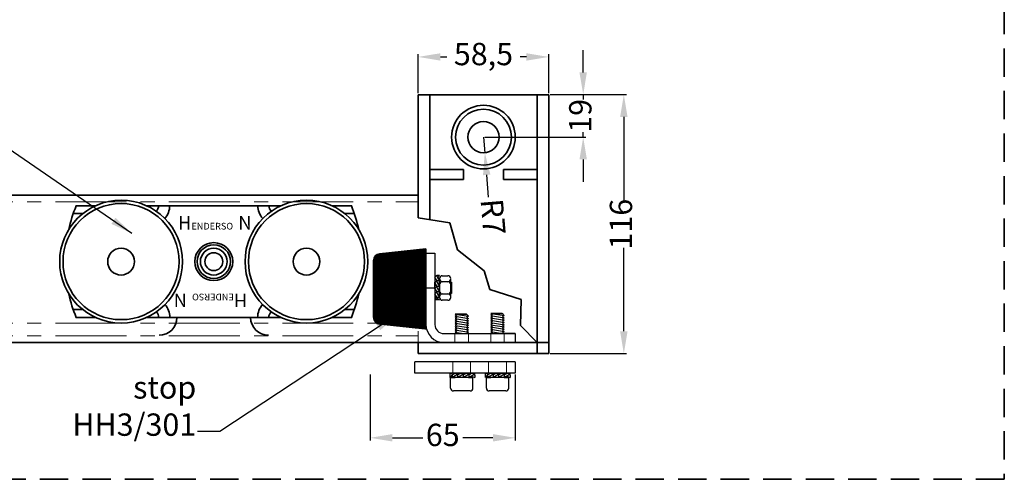
# Model space of a CAD drawing. Units: millimetres. Extents: x -277 to 9710, y 1933 to 7437.
# Drawn here: x 9241 to 9682, y 4292 to 4498 of the extents above; entities that cross this region are included whole.
import ezdxf

# ---------------------------------------------------------------- set-up
doc = ezdxf.new("R2010")
doc.units = ezdxf.units.MM
doc.linetypes.add('CENTER', pattern=[50.8, 31.75, -6.35, 6.35, -6.35])
doc.linetypes.add('DASHED', pattern=[19.05, 12.7, -6.35])
for name, color, linetype, lineweight in [('center', 8, 'CENTER', 13), ('dashed', 4, 'DASHED', 35), ('dimensions', 126, 'Continuous', 30), ('doors', 1, 'Continuous', 18), ('STIPPELLIJN', 246, 'DASHED', 20), ('track', 174, 'Continuous', 35)]:
    doc.layers.add(name, color=color, linetype=linetype, lineweight=lineweight)
doc.layers.add('TITLE', color=5, linetype='Continuous')
doc.dimstyles.new('ISO-25', dxfattribs={"dimtxt": 2.5, "dimasz": 2.5, "dimexe": 1.25, "dimexo": 0.625, "dimtad": 1, "dimtxsty": 'Standard', "dimcen": 2.5, "dimadec": 0, "dimazin": 0, "dimtfac": 1, "dimtmove": 0, "dimatfit": 3, "dimfxl": 0, "dimarcsym": 0})

# ---------------------------------------------------------------- blocks, each defined once
blk = doc.blocks.new('*D296')
at = {"layer": 'Defpoints', "color": 0}
for p in [(9478.06, 4464.1), (9511.66, 4464.1), (9478.06, 4348.1)]:
    blk.add_point(p, dxfattribs=at)
at = {"layer": 'dimensions', "color": 0, "lineweight": -2}
for p, q in [((9478.68, 4464.1), (9512.91, 4464.1)), ((9511.66, 4454.1), (9511.66, 4416.72)), ((9511.66, 4358.1), (9511.66, 4395.47)), ((9478.68, 4348.1), (9512.91, 4348.1))]:
    blk.add_line(p, q, dxfattribs=at)
at = {"layer": 'dimensions', "color": 0}
for points in [[(9509.99, 4454.1), (9513.33, 4454.1), (9511.66, 4464.1)], [(9509.99, 4358.1), (9513.33, 4358.1), (9511.66, 4348.1)]]:
    blk.add_solid(points, dxfattribs=at)
at = {"layer": 'dimensions', "color": 0, "insert": (9511.66, 4406.1), "char_height": 10, "attachment_point": 5, "rotation": 90}
blk.add_mtext('116', dxfattribs=at)
blk = doc.blocks.new('*D297')
at = {"layer": 'Defpoints', "color": 0}
for p in [(9478.68, 4464.1), (9448.81, 4445.1), (9493.46, 4445.1)]:
    blk.add_point(p, dxfattribs=at)
at = {"layer": 'dimensions', "color": 0, "lineweight": -2}
for p, q in [((9493.46, 4474.1), (9493.46, 4484.1)), ((9479.31, 4464.1), (9494.71, 4464.1)), ((9493.46, 4464.1), (9493.46, 4461.89)), ((9449.43, 4445.1), (9494.71, 4445.1)), ((9493.46, 4445.1), (9493.46, 4447.3)), ((9493.46, 4435.1), (9493.46, 4425.1))]:
    blk.add_line(p, q, dxfattribs=at)
at = {"layer": 'dimensions', "color": 0}
for points in [[(9491.79, 4474.1), (9495.12, 4474.1), (9493.46, 4464.1)], [(9491.79, 4435.1), (9495.12, 4435.1), (9493.46, 4445.1)]]:
    blk.add_solid(points, dxfattribs=at)
at = {"layer": 'dimensions', "color": 0, "insert": (9493.46, 4454.6), "char_height": 10, "attachment_point": 5, "rotation": 90}
blk.add_mtext('19', dxfattribs=at)
blk = doc.blocks.new('*D298')
at = {"layer": 'Defpoints', "color": 0}
for p in [(9448.81, 4445.1), (9449.4, 4438.12)]:
    blk.add_point(p, dxfattribs=at)
at = {"layer": 'dimensions', "color": 0, "lineweight": -2}
for p, q in [((9448.81, 4445.1), (9449.4, 4438.12)), ((9451.09, 4418.19), (9450.25, 4428.16))]:
    blk.add_line(p, q, dxfattribs=at)
at = {"layer": 'dimensions', "color": 0}
blk.add_solid([(9451.91, 4428.3), (9448.59, 4428.02), (9449.4, 4438.12)], dxfattribs=at)
at = {"layer": 'dimensions', "color": 0, "insert": (9451.85, 4409.27), "char_height": 10, "attachment_point": 5, "rotation": 274.8546}
blk.add_mtext('R7', dxfattribs=at)
blk = doc.blocks.new('*D299')
at = {"layer": 'Defpoints', "color": 0}
for p in [(9419.56, 4481), (9419.56, 4464.1), (9478.06, 4464.1)]:
    blk.add_point(p, dxfattribs=at)
at = {"layer": 'dimensions', "color": 0, "lineweight": -2}
for p, q in [((9419.56, 4464.72), (9419.56, 4482.25)), ((9429.56, 4481), (9432.35, 4481)), ((9468.06, 4481), (9465.27, 4481)), ((9478.06, 4464.72), (9478.06, 4482.25))]:
    blk.add_line(p, q, dxfattribs=at)
at = {"layer": 'dimensions', "color": 0}
for points in [[(9429.56, 4482.66), (9429.56, 4479.33), (9419.56, 4481)], [(9468.06, 4482.66), (9468.06, 4479.33), (9478.06, 4481)]]:
    blk.add_solid(points, dxfattribs=at)
at = {"layer": 'dimensions', "color": 0, "insert": (9448.81, 4481), "char_height": 10, "attachment_point": 5}
blk.add_mtext('58,5', dxfattribs=at)
blk = doc.blocks.new('*D300')
at = {"layer": 'Defpoints', "color": 0}
for p in [(9398.06, 4339.37), (9463.06, 4339.37), (9398.06, 4310.4)]:
    blk.add_point(p, dxfattribs=at)
at = {"layer": 'dimensions', "color": 0, "lineweight": -2}
for p, q in [((9398.06, 4338.74), (9398.06, 4309.15)), ((9463.06, 4338.74), (9463.06, 4309.15)), ((9408.06, 4310.4), (9421.6, 4310.4)), ((9453.06, 4310.4), (9439.52, 4310.4))]:
    blk.add_line(p, q, dxfattribs=at)
at = {"layer": 'dimensions', "color": 0}
for points in [[(9408.06, 4312.07), (9408.06, 4308.74), (9398.06, 4310.4)], [(9453.06, 4312.07), (9453.06, 4308.74), (9463.06, 4310.4)]]:
    blk.add_solid(points, dxfattribs=at)
at = {"layer": 'dimensions', "color": 0, "insert": (9430.56, 4310.4), "char_height": 10, "attachment_point": 5}
blk.add_mtext('65', dxfattribs=at)

msp = doc.modelspace()

# ---------------------------------------------------------------- linework, layer by layer
for p, q in [((9419.559, 4419.097), (9419.559, 4408.897)), ((9399.559, 4364.294), (9399.559, 4389.899)), ((9436.078, 4365.83), (9441.235, 4365.83)), ((9441.146, 4365.83), (9436.078, 4365.83)), ((9436.828, 4365.333), (9436.078, 4364.833)), ((9436.078, 4364.833), (9436.828, 4364.319)), ((9436.078, 4364.833), (9442.078, 4363.833)), ((9436.102, 4365.83), (9436.828, 4365.333)), ((9436.176, 4365.83), (9442.078, 4364.846)), ((9442.078, 4364.846), (9441.235, 4365.83)), ((9442.078, 4364.846), (9441.328, 4364.346)), ((9441.328, 4364.346), (9442.078, 4363.833)), ((9452.117, 4366.12), (9457.275, 4366.12)), ((9457.186, 4366.12), (9452.117, 4366.12)), ((9452.867, 4365.623), (9452.117, 4365.123)), ((9452.117, 4365.123), (9452.867, 4364.609)), ((9452.117, 4365.123), (9458.117, 4364.123)), ((9452.867, 4364.609), (9452.117, 4364.109)), ((9452.141, 4366.12), (9452.867, 4365.623)), ((9452.216, 4366.12), (9458.117, 4365.136)), ((9458.117, 4365.136), (9457.275, 4366.12)), ((9458.117, 4365.136), (9457.367, 4364.636)), ((9457.367, 4364.636), (9458.117, 4364.123)), ((9436.828, 4364.319), (9436.078, 4363.819)), ((9436.078, 4363.819), (9436.828, 4363.305)), ((9436.078, 4363.819), (9442.078, 4362.819)), ((9436.828, 4363.305), (9436.078, 4362.805)), ((9436.078, 4362.805), (9436.828, 4362.291)), ((9436.078, 4362.805), (9442.078, 4361.805)), ((9436.828, 4362.291), (9436.078, 4361.791)), ((9436.078, 4361.791), (9436.828, 4361.277)), ((9436.078, 4361.791), (9442.078, 4360.791)), ((9436.828, 4361.277), (9436.078, 4360.777)), ((9436.828, 4361.277), (9436.078, 4360.777)), ((9436.078, 4360.777), (9436.828, 4360.264)), ((9436.078, 4360.777), (9442.078, 4359.777)), ((9436.828, 4360.264), (9436.078, 4359.764)), ((9442.078, 4363.833), (9441.328, 4363.333)), ((9441.328, 4363.333), (9442.078, 4362.819)), ((9442.078, 4362.819), (9441.328, 4362.319)), ((9441.328, 4362.319), (9442.078, 4361.805)), ((9442.078, 4361.805), (9441.328, 4361.305)), ((9441.328, 4361.305), (9442.078, 4360.791)), ((9442.078, 4360.791), (9441.328, 4360.291)), ((9441.328, 4360.291), (9442.078, 4359.777)), ((9452.117, 4364.109), (9452.867, 4363.595)), ((9452.117, 4364.109), (9458.117, 4363.109)), ((9452.867, 4363.595), (9452.117, 4363.095)), ((9452.117, 4363.095), (9452.867, 4362.581)), ((9452.117, 4363.095), (9458.117, 4362.095)), ((9452.867, 4362.581), (9452.117, 4362.081)), ((9452.117, 4362.081), (9452.867, 4361.567)), ((9452.117, 4362.081), (9458.117, 4361.081)), ((9452.867, 4361.567), (9452.117, 4361.067)), ((9452.867, 4361.567), (9452.117, 4361.067)), ((9452.117, 4361.067), (9452.867, 4360.554)), ((9452.117, 4361.067), (9458.117, 4360.067)), ((9452.867, 4360.554), (9452.117, 4360.054)), ((9452.117, 4360.054), (9452.867, 4359.54)), ((9452.117, 4360.054), (9458.117, 4359.054)), ((9458.117, 4364.123), (9457.367, 4363.623)), ((9457.367, 4363.623), (9458.117, 4363.109)), ((9458.117, 4363.109), (9457.367, 4362.609)), ((9457.367, 4362.609), (9458.117, 4362.095)), ((9458.117, 4362.095), (9457.367, 4361.595)), ((9457.367, 4361.595), (9458.117, 4361.081)), ((9458.117, 4361.081), (9457.367, 4360.581)), ((9457.367, 4360.581), (9458.117, 4360.067)), ((9458.117, 4360.067), (9457.367, 4359.567)), ((9436.078, 4359.764), (9436.828, 4359.25)), ((9436.078, 4359.764), (9442.078, 4358.764)), ((9436.828, 4359.25), (9436.078, 4358.75)), ((9436.078, 4358.75), (9436.828, 4358.236)), ((9436.078, 4358.75), (9442.078, 4357.75)), ((9436.828, 4358.236), (9436.078, 4357.736)), ((9436.078, 4357.736), (9436.828, 4357.222)), ((9436.078, 4357.736), (9439.914, 4357.097)), ((9436.828, 4357.222), (9436.639, 4357.097)), ((9442.078, 4359.777), (9441.328, 4359.277)), ((9441.328, 4359.277), (9442.078, 4358.764)), ((9442.078, 4358.764), (9441.328, 4358.264)), ((9441.328, 4358.264), (9442.078, 4357.75)), ((9442.078, 4357.75), (9441.328, 4357.25)), ((9441.328, 4357.25), (9441.551, 4357.097)), ((9441.896, 4355.83), (9441.896, 4355.83)), ((9452.867, 4359.54), (9452.117, 4359.04)), ((9452.117, 4359.04), (9452.867, 4358.526)), ((9452.117, 4359.04), (9458.117, 4358.04)), ((9452.867, 4358.526), (9452.117, 4358.026)), ((9452.117, 4358.026), (9458.117, 4357.026)), ((9452.117, 4358.026), (9452.867, 4357.512)), ((9452.867, 4357.512), (9452.117, 4357.012)), ((9457.367, 4359.567), (9458.117, 4359.054)), ((9458.117, 4359.054), (9457.367, 4358.554)), ((9457.367, 4358.554), (9458.117, 4358.04)), ((9458.117, 4358.04), (9457.367, 4357.54)), ((9457.367, 4357.54), (9458.117, 4357.026)), ((9457.936, 4356.12), (9457.936, 4356.12)), ((9423.059, 4344.367), (9418.059, 4344.367)), ((9458.117, 4339.39), (9452.117, 4339.39)), ((9434.078, 4337.385), (9436.078, 4337.385)), ((9444.078, 4337.385), (9434.078, 4337.385)), ((9434.078, 4332.635), (9434.078, 4337.385)), ((9442.078, 4337.385), (9444.078, 4337.385)), ((9444.078, 4332.635), (9444.078, 4337.385)), ((9450.117, 4332.64), (9450.117, 4337.39)), ((9450.117, 4337.39), (9452.117, 4337.39)), ((9460.117, 4337.39), (9450.117, 4337.39)), ((9458.117, 4337.39), (9460.117, 4337.39)), ((9460.117, 4332.64), (9460.117, 4337.39)), ((9442.828, 4331.385), (9435.328, 4331.385)), ((9458.867, 4331.39), (9451.367, 4331.39))]:
    msp.add_line(p, q)
at = {"color": 0}
for p, q in [((9423.059, 4367.429), (9399.696, 4390.793)), ((9423.059, 4367.541), (9399.723, 4390.877)), ((9423.059, 4367.654), (9399.753, 4390.96)), ((9423.059, 4367.766), (9399.785, 4391.04)), ((9423.059, 4367.878), (9399.819, 4391.119)), ((9423.059, 4367.99), (9399.854, 4391.196)), ((9423.059, 4368.103), (9399.891, 4391.271)), ((9423.059, 4368.215), (9399.93, 4391.344)), ((9423.059, 4368.327), (9399.971, 4391.416)), ((9423.059, 4368.439), (9400.013, 4391.485)), ((9423.059, 4368.552), (9400.057, 4391.554)), ((9423.059, 4368.664), (9400.103, 4391.621)), ((9423.059, 4368.776), (9400.15, 4391.686)), ((9423.059, 4368.888), (9400.198, 4391.75)), ((9423.059, 4369.001), (9400.248, 4391.812)), ((9423.059, 4369.113), (9400.3, 4391.872)), ((9423.059, 4369.225), (9400.353, 4391.932)), ((9423.059, 4369.337), (9400.407, 4391.989)), ((9423.059, 4369.45), (9400.464, 4392.045)), ((9423.059, 4369.562), (9400.521, 4392.1)), ((9423.059, 4369.674), (9400.58, 4392.153)), ((9423.059, 4369.786), (9400.641, 4392.205)), ((9423.059, 4369.899), (9400.703, 4392.255)), ((9423.059, 4370.011), (9400.766, 4392.304)), ((9423.059, 4370.123), (9400.831, 4392.351)), ((9423.059, 4370.235), (9400.898, 4392.397)), ((9423.059, 4370.348), (9400.966, 4392.441)), ((9423.059, 4370.46), (9401.036, 4392.483)), ((9423.059, 4370.572), (9401.107, 4392.524)), ((9423.059, 4370.685), (9401.181, 4392.563)), ((9423.059, 4370.797), (9401.255, 4392.601)), ((9423.059, 4370.909), (9401.332, 4392.636)), ((9423.059, 4371.021), (9401.41, 4392.67)), ((9423.059, 4371.134), (9401.491, 4392.702)), ((9423.059, 4371.246), (9401.573, 4392.732)), ((9423.059, 4371.358), (9401.657, 4392.76)), ((9423.059, 4371.47), (9401.744, 4392.786)), ((9423.059, 4371.583), (9401.832, 4392.809)), ((9423.059, 4371.695), (9401.923, 4392.831)), ((9423.059, 4371.807), (9402.017, 4392.849)), ((9423.059, 4371.919), (9402.113, 4392.865)), ((9423.059, 4372.032), (9402.212, 4392.879)), ((9423.059, 4372.144), (9402.313, 4392.89)), ((9423.059, 4372.256), (9402.415, 4392.9)), ((9423.059, 4372.368), (9402.516, 4392.911)), ((9423.059, 4372.481), (9402.618, 4392.922)), ((9423.059, 4372.593), (9402.719, 4392.933)), ((9423.059, 4372.705), (9402.821, 4392.944)), ((9423.059, 4372.817), (9402.922, 4392.954)), ((9423.059, 4372.93), (9403.024, 4392.965)), ((9423.059, 4373.042), (9403.125, 4392.976)), ((9423.059, 4373.154), (9403.227, 4392.987)), ((9423.059, 4373.266), (9403.328, 4392.998)), ((9423.059, 4373.379), (9403.43, 4393.008)), ((9423.059, 4373.491), (9403.531, 4393.019)), ((9423.059, 4373.603), (9403.632, 4393.03)), ((9423.059, 4373.715), (9403.734, 4393.041)), ((9423.059, 4373.828), (9403.835, 4393.051)), ((9423.059, 4373.94), (9403.937, 4393.062)), ((9423.059, 4374.052), (9404.038, 4393.073)), ((9423.059, 4374.164), (9404.14, 4393.084)), ((9423.059, 4374.277), (9404.241, 4393.095)), ((9423.059, 4374.389), (9404.343, 4393.105)), ((9423.059, 4374.501), (9404.444, 4393.116)), ((9423.059, 4374.613), (9404.546, 4393.127)), ((9423.059, 4374.726), (9404.647, 4393.138)), ((9423.059, 4374.838), (9404.748, 4393.149)), ((9423.059, 4374.95), (9404.85, 4393.159)), ((9423.059, 4375.062), (9404.951, 4393.17)), ((9423.059, 4375.175), (9405.053, 4393.181)), ((9423.059, 4375.287), (9405.154, 4393.192)), ((9423.059, 4375.399), (9405.256, 4393.203)), ((9423.059, 4375.511), (9405.357, 4393.213)), ((9423.059, 4375.624), (9405.459, 4393.224)), ((9423.059, 4375.736), (9405.56, 4393.235)), ((9423.059, 4375.848), (9405.662, 4393.246)), ((9423.059, 4375.96), (9405.763, 4393.257)), ((9423.059, 4376.073), (9405.865, 4393.267)), ((9423.059, 4376.185), (9405.966, 4393.278)), ((9423.059, 4376.297), (9406.067, 4393.289)), ((9423.059, 4376.409), (9406.169, 4393.3)), ((9423.059, 4376.522), (9406.27, 4393.311)), ((9423.059, 4376.634), (9406.372, 4393.321)), ((9423.059, 4376.746), (9406.473, 4393.332)), ((9423.059, 4376.858), (9406.575, 4393.343)), ((9423.059, 4376.971), (9406.676, 4393.354)), ((9423.059, 4377.083), (9406.778, 4393.364)), ((9423.059, 4377.195), (9406.879, 4393.375)), ((9423.059, 4377.307), (9406.981, 4393.386)), ((9423.059, 4377.42), (9407.082, 4393.397)), ((9423.059, 4377.532), (9407.184, 4393.408)), ((9423.059, 4377.644), (9407.285, 4393.418)), ((9423.059, 4377.756), (9407.386, 4393.429)), ((9423.059, 4377.869), (9407.488, 4393.44)), ((9423.059, 4377.981), (9407.589, 4393.451)), ((9423.059, 4378.093), (9407.691, 4393.462)), ((9423.059, 4378.205), (9407.792, 4393.472)), ((9423.059, 4378.318), (9407.894, 4393.483)), ((9423.059, 4378.43), (9407.995, 4393.494)), ((9423.059, 4378.542), (9408.097, 4393.505)), ((9423.059, 4378.654), (9408.198, 4393.516)), ((9423.059, 4378.767), (9408.3, 4393.526)), ((9423.059, 4378.879), (9408.401, 4393.537)), ((9423.059, 4378.991), (9408.502, 4393.548)), ((9423.059, 4379.103), (9408.604, 4393.559)), ((9423.059, 4379.216), (9408.705, 4393.57)), ((9423.059, 4379.328), (9408.807, 4393.58)), ((9423.059, 4379.44), (9408.908, 4393.591)), ((9423.059, 4379.553), (9409.01, 4393.602)), ((9423.059, 4379.665), (9409.111, 4393.613)), ((9423.059, 4379.777), (9409.213, 4393.624)), ((9423.059, 4379.889), (9409.314, 4393.634)), ((9423.059, 4380.002), (9409.416, 4393.645)), ((9423.059, 4380.114), (9409.517, 4393.656)), ((9423.059, 4380.226), (9409.619, 4393.667)), ((9423.059, 4380.338), (9409.72, 4393.678)), ((9423.059, 4380.451), (9409.821, 4393.688)), ((9423.059, 4380.563), (9409.923, 4393.699)), ((9423.059, 4380.675), (9410.024, 4393.71)), ((9423.059, 4380.787), (9410.126, 4393.721)), ((9423.059, 4380.9), (9410.227, 4393.731)), ((9423.059, 4381.012), (9410.329, 4393.742)), ((9423.059, 4381.124), (9410.43, 4393.753)), ((9423.059, 4381.236), (9410.532, 4393.764)), ((9423.059, 4381.349), (9410.633, 4393.775)), ((9423.059, 4381.461), (9410.735, 4393.785)), ((9423.059, 4381.573), (9410.836, 4393.796)), ((9423.059, 4381.685), (9410.938, 4393.807)), ((9423.059, 4381.798), (9411.039, 4393.818)), ((9423.059, 4381.91), (9411.14, 4393.829)), ((9423.059, 4382.022), (9411.242, 4393.839)), ((9423.059, 4382.134), (9411.343, 4393.85)), ((9423.059, 4382.247), (9411.445, 4393.861)), ((9423.059, 4382.359), (9411.546, 4393.872)), ((9423.059, 4382.471), (9411.648, 4393.883)), ((9423.059, 4382.583), (9411.749, 4393.893)), ((9423.059, 4382.696), (9411.851, 4393.904)), ((9423.059, 4382.808), (9411.952, 4393.915)), ((9423.059, 4382.92), (9412.054, 4393.926)), ((9423.059, 4383.032), (9412.155, 4393.937)), ((9423.059, 4383.145), (9412.257, 4393.947)), ((9423.059, 4383.257), (9412.358, 4393.958)), ((9423.059, 4383.369), (9412.459, 4393.969)), ((9423.059, 4383.481), (9412.561, 4393.98)), ((9423.059, 4383.594), (9412.662, 4393.991)), ((9423.059, 4383.706), (9412.764, 4394.001)), ((9423.059, 4383.818), (9412.865, 4394.012)), ((9423.059, 4383.93), (9412.967, 4394.023)), ((9423.059, 4384.043), (9413.068, 4394.034)), ((9423.059, 4384.155), (9413.17, 4394.044)), ((9423.059, 4384.267), (9413.271, 4394.055)), ((9423.059, 4384.379), (9413.373, 4394.066)), ((9423.059, 4384.492), (9413.474, 4394.077)), ((9423.059, 4384.604), (9413.575, 4394.088)), ((9423.059, 4384.716), (9413.677, 4394.098)), ((9423.059, 4384.828), (9413.778, 4394.109)), ((9423.059, 4384.941), (9413.88, 4394.12)), ((9423.059, 4385.053), (9413.981, 4394.131)), ((9423.059, 4385.165), (9414.083, 4394.142)), ((9423.059, 4385.277), (9414.184, 4394.152)), ((9423.059, 4385.39), (9414.286, 4394.163)), ((9423.059, 4385.502), (9414.387, 4394.174)), ((9423.059, 4385.614), (9414.489, 4394.185)), ((9423.059, 4385.726), (9414.59, 4394.196)), ((9423.059, 4385.839), (9414.692, 4394.206)), ((9423.059, 4385.951), (9414.793, 4394.217)), ((9423.059, 4386.063), (9414.894, 4394.228)), ((9423.059, 4386.175), (9414.996, 4394.239)), ((9423.059, 4386.288), (9415.097, 4394.25)), ((9423.059, 4386.4), (9415.199, 4394.26)), ((9423.059, 4386.512), (9415.3, 4394.271)), ((9423.059, 4386.624), (9415.402, 4394.282)), ((9423.059, 4386.737), (9415.503, 4394.293)), ((9423.059, 4386.849), (9415.605, 4394.304)), ((9423.059, 4386.961), (9415.706, 4394.314)), ((9423.059, 4387.073), (9415.808, 4394.325)), ((9423.059, 4387.186), (9415.909, 4394.336)), ((9423.059, 4387.298), (9416.011, 4394.347)), ((9423.059, 4387.41), (9416.112, 4394.358)), ((9423.059, 4387.522), (9416.213, 4394.368)), ((9423.059, 4387.635), (9416.315, 4394.379)), ((9423.059, 4387.747), (9416.416, 4394.39)), ((9423.059, 4387.859), (9416.518, 4394.401)), ((9423.059, 4387.971), (9416.619, 4394.411)), ((9423.059, 4388.084), (9416.721, 4394.422)), ((9423.059, 4388.196), (9416.822, 4394.433)), ((9423.059, 4388.308), (9416.924, 4394.444)), ((9423.059, 4388.421), (9417.025, 4394.455)), ((9423.059, 4388.533), (9417.127, 4394.465)), ((9423.059, 4388.645), (9417.228, 4394.476)), ((9423.059, 4388.757), (9417.329, 4394.487)), ((9423.059, 4388.87), (9417.431, 4394.498)), ((9423.059, 4388.982), (9417.532, 4394.509)), ((9423.059, 4389.094), (9417.634, 4394.519)), ((9423.059, 4389.206), (9417.735, 4394.53)), ((9423.059, 4389.319), (9417.837, 4394.541)), ((9423.059, 4389.431), (9417.938, 4394.552)), ((9423.059, 4389.543), (9418.04, 4394.563)), ((9423.059, 4389.655), (9418.141, 4394.573)), ((9423.059, 4389.768), (9418.243, 4394.584)), ((9423.059, 4389.88), (9418.344, 4394.595)), ((9423.059, 4389.992), (9418.446, 4394.606)), ((9423.059, 4390.104), (9418.547, 4394.617)), ((9423.059, 4390.217), (9418.648, 4394.627)), ((9423.059, 4390.329), (9418.75, 4394.638)), ((9423.059, 4390.441), (9418.851, 4394.649)), ((9423.059, 4390.553), (9418.953, 4394.66)), ((9423.059, 4390.666), (9419.054, 4394.671)), ((9423.059, 4390.778), (9419.156, 4394.681)), ((9423.059, 4390.89), (9419.257, 4394.692)), ((9423.059, 4391.002), (9419.359, 4394.703)), ((9423.059, 4391.115), (9419.46, 4394.714)), ((9423.059, 4391.227), (9419.562, 4394.724)), ((9423.059, 4391.339), (9419.663, 4394.735)), ((9423.059, 4391.451), (9419.765, 4394.746)), ((9423.059, 4391.564), (9419.866, 4394.757)), ((9423.059, 4391.676), (9419.967, 4394.768)), ((9423.059, 4391.788), (9420.069, 4394.778)), ((9423.059, 4391.9), (9420.17, 4394.789)), ((9423.059, 4392.013), (9420.272, 4394.8)), ((9423.059, 4392.125), (9420.373, 4394.811)), ((9423.059, 4392.237), (9420.475, 4394.822)), ((9423.059, 4392.349), (9420.576, 4394.832)), ((9423.059, 4392.462), (9420.678, 4394.843)), ((9423.059, 4392.574), (9420.779, 4394.854)), ((9423.059, 4392.686), (9420.881, 4394.865)), ((9423.059, 4392.798), (9420.982, 4394.876)), ((9423.059, 4392.911), (9421.083, 4394.886)), ((9423.059, 4393.023), (9421.185, 4394.897)), ((9423.059, 4393.135), (9421.286, 4394.908)), ((9423.059, 4393.247), (9421.388, 4394.919)), ((9423.059, 4393.36), (9421.489, 4394.93)), ((9423.059, 4393.472), (9421.591, 4394.94)), ((9423.059, 4393.584), (9421.692, 4394.951)), ((9423.059, 4393.696), (9421.794, 4394.962)), ((9423.059, 4393.809), (9421.895, 4394.973)), ((9423.059, 4393.921), (9421.997, 4394.984)), ((9423.059, 4394.033), (9422.098, 4394.994)), ((9423.059, 4394.145), (9422.2, 4395.005)), ((9423.059, 4394.258), (9422.301, 4395.016)), ((9423.059, 4394.37), (9422.402, 4395.027)), ((9423.059, 4394.482), (9422.504, 4395.037)), ((9423.059, 4394.594), (9422.605, 4395.048)), ((9423.059, 4394.707), (9422.707, 4395.059)), ((9423.059, 4394.819), (9422.808, 4395.07)), ((9423.059, 4394.931), (9422.91, 4395.081)), ((9423.059, 4395.043), (9423.011, 4395.091)), ((9423.059, 4366.419), (9399.559, 4389.919)), ((9423.059, 4366.307), (9399.559, 4389.807)), ((9423.059, 4366.194), (9399.559, 4389.694)), ((9423.059, 4366.082), (9399.559, 4389.582)), ((9423.059, 4365.97), (9399.559, 4389.47)), ((9423.059, 4365.858), (9399.559, 4389.358)), ((9423.059, 4365.745), (9399.559, 4389.245)), ((9423.059, 4365.633), (9399.559, 4389.133)), ((9423.059, 4365.521), (9399.559, 4389.021)), ((9423.059, 4365.409), (9399.559, 4388.909)), ((9423.059, 4365.296), (9399.559, 4388.796)), ((9423.059, 4365.184), (9399.559, 4388.684)), ((9423.059, 4365.072), (9399.559, 4388.572)), ((9423.059, 4364.96), (9399.559, 4388.46)), ((9423.059, 4364.847), (9399.559, 4388.347)), ((9423.059, 4364.735), (9399.559, 4388.235)), ((9423.059, 4364.623), (9399.559, 4388.123)), ((9423.059, 4364.511), (9399.559, 4388.011)), ((9423.059, 4364.398), (9399.559, 4387.898)), ((9423.059, 4364.286), (9399.559, 4387.786)), ((9423.059, 4364.174), (9399.559, 4387.674)), ((9423.059, 4364.062), (9399.559, 4387.562)), ((9423.059, 4363.949), (9399.559, 4387.449)), ((9423.059, 4363.837), (9399.559, 4387.337)), ((9423.059, 4363.725), (9399.559, 4387.225)), ((9423.059, 4363.613), (9399.559, 4387.113)), ((9423.059, 4363.5), (9399.559, 4387)), ((9423.059, 4363.388), (9399.559, 4386.888)), ((9423.059, 4363.276), (9399.559, 4386.776)), ((9423.059, 4363.164), (9399.559, 4386.664)), ((9423.059, 4363.051), (9399.559, 4386.551)), ((9423.059, 4362.939), (9399.559, 4386.439)), ((9423.059, 4366.531), (9399.562, 4390.028)), ((9423.059, 4366.643), (9399.568, 4390.134)), ((9423.059, 4366.756), (9399.578, 4390.237)), ((9423.059, 4366.868), (9399.591, 4390.336)), ((9423.059, 4366.98), (9399.607, 4390.432)), ((9423.059, 4367.092), (9399.626, 4390.526)), ((9423.059, 4367.205), (9399.647, 4390.617)), ((9423.059, 4367.317), (9399.67, 4390.706)), ((9423.059, 4362.827), (9399.559, 4386.327)), ((9423.059, 4362.715), (9399.559, 4386.215)), ((9423.059, 4362.602), (9399.559, 4386.102)), ((9423.059, 4362.49), (9399.559, 4385.99)), ((9423.059, 4362.378), (9399.559, 4385.878)), ((9423.059, 4362.266), (9399.559, 4385.766)), ((9423.059, 4362.153), (9399.559, 4385.653)), ((9423.059, 4362.041), (9399.559, 4385.541)), ((9423.059, 4361.929), (9399.559, 4385.429)), ((9423.059, 4361.816), (9399.559, 4385.316)), ((9423.059, 4361.704), (9399.559, 4385.204)), ((9423.059, 4361.592), (9399.559, 4385.092)), ((9423.059, 4361.48), (9399.559, 4384.98)), ((9423.059, 4361.367), (9399.559, 4384.867)), ((9423.059, 4361.255), (9399.559, 4384.755)), ((9423.059, 4361.143), (9399.559, 4384.643)), ((9423.059, 4361.031), (9399.559, 4384.531)), ((9423.059, 4360.918), (9399.559, 4384.418)), ((9423.059, 4360.806), (9399.559, 4384.306)), ((9423.059, 4360.694), (9399.559, 4384.194)), ((9423.059, 4360.582), (9399.559, 4384.082)), ((9423.059, 4360.469), (9399.559, 4383.969)), ((9423.059, 4360.357), (9399.559, 4383.857)), ((9423.059, 4360.245), (9399.559, 4383.745)), ((9423.059, 4360.133), (9399.559, 4383.633)), ((9423.059, 4360.02), (9399.559, 4383.52)), ((9423.059, 4359.908), (9399.559, 4383.408)), ((9423.059, 4359.796), (9399.559, 4383.296)), ((9423.059, 4359.684), (9399.559, 4383.184)), ((9423.059, 4359.571), (9399.559, 4383.071)), ((9423.059, 4359.459), (9399.559, 4382.959)), ((9423.059, 4359.347), (9399.559, 4382.847)), ((9423.059, 4359.235), (9399.559, 4382.735)), ((9423.059, 4359.122), (9399.559, 4382.622)), ((9422.963, 4359.107), (9399.559, 4382.51)), ((9422.837, 4359.12), (9399.559, 4382.398)), ((9422.711, 4359.134), (9399.559, 4382.286)), ((9422.586, 4359.147), (9399.559, 4382.173)), ((9422.46, 4359.16), (9399.559, 4382.061)), ((9422.334, 4359.174), (9399.559, 4381.949)), ((9422.209, 4359.187), (9399.559, 4381.837)), ((9422.083, 4359.2), (9399.559, 4381.724)), ((9421.958, 4359.214), (9399.559, 4381.612)), ((9421.832, 4359.227), (9399.559, 4381.5)), ((9421.706, 4359.24), (9399.559, 4381.388)), ((9421.581, 4359.254), (9399.559, 4381.275)), ((9421.455, 4359.267), (9399.559, 4381.163)), ((9421.33, 4359.281), (9399.559, 4381.051)), ((9421.204, 4359.294), (9399.559, 4380.939)), ((9421.078, 4359.307), (9399.559, 4380.826)), ((9420.953, 4359.321), (9399.559, 4380.714)), ((9420.827, 4359.334), (9399.559, 4380.602)), ((9420.701, 4359.347), (9399.559, 4380.49)), ((9420.576, 4359.361), (9399.559, 4380.377)), ((9420.45, 4359.374), (9399.559, 4380.265)), ((9420.325, 4359.387), (9399.559, 4380.153)), ((9420.199, 4359.401), (9399.559, 4380.041)), ((9420.073, 4359.414), (9399.559, 4379.928)), ((9419.948, 4359.428), (9399.559, 4379.816)), ((9419.822, 4359.441), (9399.559, 4379.704)), ((9419.697, 4359.454), (9399.559, 4379.592)), ((9419.571, 4359.468), (9399.559, 4379.479)), ((9419.445, 4359.481), (9399.559, 4379.367)), ((9419.32, 4359.494), (9399.559, 4379.255)), ((9419.194, 4359.508), (9399.559, 4379.143)), ((9419.068, 4359.521), (9399.559, 4379.03)), ((9418.943, 4359.534), (9399.559, 4378.918)), ((9418.817, 4359.548), (9399.559, 4378.806)), ((9418.692, 4359.561), (9399.559, 4378.694)), ((9418.566, 4359.575), (9399.559, 4378.581)), ((9418.44, 4359.588), (9399.559, 4378.469)), ((9418.315, 4359.601), (9399.559, 4378.357)), ((9418.189, 4359.615), (9399.559, 4378.245)), ((9418.063, 4359.628), (9399.559, 4378.132)), ((9417.938, 4359.641), (9399.559, 4378.02)), ((9417.812, 4359.655), (9399.559, 4377.908)), ((9417.687, 4359.668), (9399.559, 4377.796)), ((9417.561, 4359.681), (9399.559, 4377.683)), ((9417.435, 4359.695), (9399.559, 4377.571)), ((9417.31, 4359.708), (9399.559, 4377.459)), ((9417.184, 4359.722), (9399.559, 4377.347)), ((9417.059, 4359.735), (9399.559, 4377.234)), ((9416.933, 4359.748), (9399.559, 4377.122)), ((9416.807, 4359.762), (9399.559, 4377.01)), ((9416.682, 4359.775), (9399.559, 4376.898)), ((9416.556, 4359.788), (9399.559, 4376.785)), ((9416.43, 4359.802), (9399.559, 4376.673)), ((9416.305, 4359.815), (9399.559, 4376.561)), ((9416.179, 4359.828), (9399.559, 4376.448)), ((9416.054, 4359.842), (9399.559, 4376.336)), ((9415.928, 4359.855), (9399.559, 4376.224)), ((9415.802, 4359.869), (9399.559, 4376.112)), ((9415.677, 4359.882), (9399.559, 4375.999)), ((9415.551, 4359.895), (9399.559, 4375.887)), ((9415.426, 4359.909), (9399.559, 4375.775)), ((9415.3, 4359.922), (9399.559, 4375.663)), ((9415.174, 4359.935), (9399.559, 4375.55)), ((9415.049, 4359.949), (9399.559, 4375.438)), ((9414.923, 4359.962), (9399.559, 4375.326)), ((9414.797, 4359.975), (9399.559, 4375.214)), ((9414.672, 4359.989), (9399.559, 4375.101)), ((9414.546, 4360.002), (9399.559, 4374.989)), ((9414.421, 4360.016), (9399.559, 4374.877)), ((9414.295, 4360.029), (9399.559, 4374.765)), ((9414.169, 4360.042), (9399.559, 4374.652)), ((9414.044, 4360.056), (9399.559, 4374.54)), ((9413.918, 4360.069), (9399.559, 4374.428)), ((9413.793, 4360.082), (9399.559, 4374.316)), ((9413.667, 4360.096), (9399.559, 4374.203)), ((9413.541, 4360.109), (9399.559, 4374.091)), ((9413.416, 4360.122), (9399.559, 4373.979)), ((9413.29, 4360.136), (9399.559, 4373.867)), ((9413.164, 4360.149), (9399.559, 4373.754)), ((9413.039, 4360.163), (9399.559, 4373.642)), ((9412.913, 4360.176), (9399.559, 4373.53)), ((9412.788, 4360.189), (9399.559, 4373.418)), ((9412.662, 4360.203), (9399.559, 4373.305)), ((9412.536, 4360.216), (9399.559, 4373.193)), ((9412.411, 4360.229), (9399.559, 4373.081)), ((9412.285, 4360.243), (9399.559, 4372.969)), ((9412.16, 4360.256), (9399.559, 4372.856)), ((9412.034, 4360.269), (9399.559, 4372.744)), ((9411.908, 4360.283), (9399.559, 4372.632)), ((9411.783, 4360.296), (9399.559, 4372.52)), ((9411.657, 4360.31), (9399.559, 4372.407)), ((9411.531, 4360.323), (9399.559, 4372.295)), ((9411.406, 4360.336), (9399.559, 4372.183)), ((9411.28, 4360.35), (9399.559, 4372.071)), ((9411.155, 4360.363), (9399.559, 4371.958)), ((9411.029, 4360.376), (9399.559, 4371.846)), ((9410.903, 4360.39), (9399.559, 4371.734)), ((9410.778, 4360.403), (9399.559, 4371.622)), ((9410.652, 4360.416), (9399.559, 4371.509)), ((9410.526, 4360.43), (9399.559, 4371.397)), ((9410.401, 4360.443), (9399.559, 4371.285)), ((9410.275, 4360.457), (9399.559, 4371.173)), ((9410.15, 4360.47), (9399.559, 4371.06)), ((9410.024, 4360.483), (9399.559, 4370.948)), ((9409.898, 4360.497), (9399.559, 4370.836)), ((9409.773, 4360.51), (9399.559, 4370.724)), ((9409.647, 4360.523), (9399.559, 4370.611)), ((9409.522, 4360.537), (9399.559, 4370.499)), ((9409.396, 4360.55), (9399.559, 4370.387)), ((9409.27, 4360.563), (9399.559, 4370.275)), ((9409.145, 4360.577), (9399.559, 4370.162)), ((9409.019, 4360.59), (9399.559, 4370.05)), ((9408.893, 4360.604), (9399.559, 4369.938)), ((9408.768, 4360.617), (9399.559, 4369.826)), ((9408.642, 4360.63), (9399.559, 4369.713)), ((9408.517, 4360.644), (9399.559, 4369.601)), ((9408.391, 4360.657), (9399.559, 4369.489)), ((9408.265, 4360.67), (9399.559, 4369.377)), ((9408.14, 4360.684), (9399.559, 4369.264)), ((9408.014, 4360.697), (9399.559, 4369.152)), ((9407.889, 4360.71), (9399.559, 4369.04)), ((9407.763, 4360.724), (9399.559, 4368.928)), ((9407.637, 4360.737), (9399.559, 4368.815)), ((9407.512, 4360.751), (9399.559, 4368.703)), ((9407.386, 4360.764), (9399.559, 4368.591)), ((9407.26, 4360.777), (9399.559, 4368.479)), ((9407.135, 4360.791), (9399.559, 4368.366)), ((9407.009, 4360.804), (9399.559, 4368.254)), ((9406.884, 4360.817), (9399.559, 4368.142)), ((9406.758, 4360.831), (9399.559, 4368.03)), ((9406.632, 4360.844), (9399.559, 4367.917)), ((9406.507, 4360.857), (9399.559, 4367.805)), ((9406.381, 4360.871), (9399.559, 4367.693)), ((9406.256, 4360.884), (9399.559, 4367.58)), ((9406.13, 4360.898), (9399.559, 4367.468)), ((9406.004, 4360.911), (9399.559, 4367.356)), ((9405.879, 4360.924), (9399.559, 4367.244)), ((9405.753, 4360.938), (9399.559, 4367.131)), ((9405.627, 4360.951), (9399.559, 4367.019)), ((9405.502, 4360.964), (9399.559, 4366.907)), ((9405.376, 4360.978), (9399.559, 4366.795)), ((9405.251, 4360.991), (9399.559, 4366.682)), ((9405.125, 4361.004), (9399.559, 4366.57)), ((9404.999, 4361.018), (9399.559, 4366.458)), ((9404.874, 4361.031), (9399.559, 4366.346)), ((9404.748, 4361.045), (9399.559, 4366.233)), ((9404.623, 4361.058), (9399.559, 4366.121)), ((9404.497, 4361.071), (9399.559, 4366.009)), ((9404.371, 4361.085), (9399.559, 4365.897)), ((9404.246, 4361.098), (9399.559, 4365.784)), ((9404.12, 4361.111), (9399.559, 4365.672)), ((9403.994, 4361.125), (9399.559, 4365.56)), ((9403.869, 4361.138), (9399.559, 4365.448)), ((9403.743, 4361.151), (9399.559, 4365.335)), ((9403.618, 4361.165), (9399.559, 4365.223)), ((9403.492, 4361.178), (9399.559, 4365.111)), ((9403.366, 4361.192), (9399.559, 4364.999)), ((9403.241, 4361.205), (9399.559, 4364.886)), ((9403.115, 4361.218), (9399.559, 4364.774)), ((9402.989, 4361.232), (9399.559, 4364.662)), ((9402.864, 4361.245), (9399.559, 4364.55)), ((9402.738, 4361.258), (9399.559, 4364.437)), ((9402.613, 4361.272), (9399.559, 4364.325)), ((9402.487, 4361.285), (9399.56, 4364.212)), ((9402.361, 4361.298), (9399.566, 4364.094)), ((9402.236, 4361.312), (9399.577, 4363.971)), ((9402.107, 4361.329), (9399.594, 4363.842)), ((9401.97, 4361.353), (9399.618, 4363.706)), ((9401.825, 4361.385), (9399.65, 4363.56)), ((9401.669, 4361.429), (9399.694, 4363.404)), ((9401.498, 4361.488), (9399.753, 4363.233)), ((9401.305, 4361.569), (9399.834, 4363.04)), ((9401.074, 4361.688), (9399.953, 4362.809)), ((9400.743, 4361.907), (9400.172, 4362.478))]:
    msp.add_line(p, q, dxfattribs=at)
at = {"linetype": 'Continuous'}
for p, q in [((9423.059, 4395.097), (9402.242, 4392.882)), ((9423.059, 4395.097), (9423.059, 4377.597)), ((9423.059, 4395.097), (9423.059, 4359.097)), ((9423.059, 4393.097), (9423.059, 4395.097)), ((9423.059, 4361.097), (9423.059, 4393.097)), ((9423.059, 4393.097), (9427.059, 4393.097)), ((9427.059, 4393.097), (9427.059, 4361.097)), ((9427.09, 4382.106), (9427.59, 4383.216)), ((9427.09, 4382.106), (9427.923, 4380.716)), ((9427.59, 4383.216), (9429.09, 4380.716)), ((9427.809, 4382.851), (9427.982, 4383.216)), ((9427.982, 4383.216), (9429.09, 4383.216)), ((9428.422, 4381.81), (9429.09, 4383.216)), ((9430.378, 4382.991), (9432.878, 4382.991)), ((9423.059, 4377.597), (9427.059, 4377.597)), ((9427.059, 4377.597), (9427.059, 4380.097)), ((9427.059, 4380.097), (9427.311, 4380.097)), ((9427.09, 4379.606), (9427.59, 4380.716)), ((9427.09, 4379.606), (9427.923, 4378.216)), ((9427.09, 4377.106), (9427.59, 4378.216)), ((9429.09, 4380.716), (9427.59, 4380.716)), ((9427.59, 4380.716), (9429.09, 4378.216)), ((9429.09, 4378.216), (9427.59, 4378.216)), ((9427.59, 4378.216), (9429.09, 4375.716)), ((9427.923, 4380.716), (9427.819, 4380.279)), ((9427.923, 4378.216), (9427.819, 4377.815)), ((9429.128, 4381.591), (9429.128, 4381.741)), ((9429.128, 4373.591), (9429.128, 4381.591)), ((9429.128, 4380.341), (9429.128, 4374.841)), ((9429.128, 4376.091), (9429.128, 4379.091)), ((9432.878, 4380.341), (9430.378, 4380.341)), ((9434.128, 4373.591), (9434.128, 4381.591)), ((9434.128, 4380.097), (9434.559, 4380.097)), ((9434.128, 4379.091), (9434.128, 4376.091)), ((9434.559, 4380.097), (9434.559, 4375.097)), ((9427.311, 4375.097), (9427.059, 4375.097)), ((9427.09, 4377.106), (9427.923, 4375.716)), ((9427.09, 4374.606), (9427.59, 4375.716)), ((9427.09, 4374.606), (9427.923, 4373.216)), ((9427.59, 4373.216), (9427.09, 4372.216)), ((9429.09, 4375.716), (9427.59, 4375.716)), ((9427.59, 4375.716), (9429.09, 4373.216)), ((9429.09, 4373.216), (9427.59, 4373.216)), ((9427.59, 4373.216), (9429.09, 4372.216)), ((9427.923, 4375.716), (9427.819, 4375.301)), ((9427.923, 4373.216), (9427.853, 4373.053)), ((9429.128, 4373.241), (9429.128, 4373.591)), ((9430.378, 4374.841), (9432.878, 4374.841)), ((9434.559, 4375.097), (9434.128, 4375.097)), ((9434.128, 4373.241), (9434.128, 4373.591)), ((9429.09, 4372.216), (9427.09, 4372.216)), ((9432.878, 4371.991), (9430.378, 4371.991)), ((9423.059, 4359.097), (9402.242, 4361.311)), ((9431.059, 4357.097), (9463.059, 4357.097)), ((9463.059, 4357.097), (9455.059, 4357.097)), ((9463.059, 4357.097), (9463.059, 4353.097)), ((9431.059, 4353.097), (9463.059, 4353.097)), ((9418.059, 4339.367), (9418.059, 4344.367)), ((9463.059, 4344.367), (9423.059, 4344.367)), ((9463.059, 4344.367), (9463.059, 4339.367)), ((9463.059, 4339.367), (9418.059, 4339.367)), ((9433.895, 4337.42), (9433.895, 4339.42)), ((9434.895, 4338.92), (9433.895, 4339.42)), ((9434.895, 4338.92), (9433.895, 4337.42)), ((9434.895, 4338.586), (9434.732, 4338.657)), ((9436.285, 4339.42), (9434.895, 4338.586)), ((9437.395, 4338.92), (9434.895, 4337.42)), ((9434.895, 4337.42), (9434.895, 4338.92)), ((9436.285, 4339.42), (9437.395, 4338.92)), ((9437.395, 4338.586), (9436.98, 4338.69)), ((9438.785, 4339.42), (9437.395, 4338.586)), ((9439.895, 4338.92), (9437.395, 4337.42)), ((9437.395, 4337.42), (9437.395, 4338.92)), ((9438.785, 4339.42), (9439.895, 4338.92)), ((9455.059, 4339.367), (9439.059, 4339.367)), ((9439.895, 4338.586), (9439.494, 4338.69)), ((9441.285, 4339.42), (9439.895, 4338.586)), ((9442.395, 4338.92), (9439.895, 4337.42)), ((9439.895, 4337.42), (9439.895, 4338.92)), ((9441.285, 4339.42), (9442.395, 4338.92)), ((9442.395, 4338.586), (9441.958, 4338.69)), ((9443.785, 4339.42), (9442.395, 4338.586)), ((9444.895, 4338.92), (9442.395, 4337.42)), ((9442.395, 4337.42), (9442.395, 4338.92)), ((9443.49, 4338.088), (9444.895, 4337.42)), ((9443.785, 4339.42), (9444.895, 4338.92)), ((9444.53, 4338.701), (9444.895, 4338.527)), ((9444.895, 4338.527), (9444.895, 4337.42)), ((9449.753, 4337.42), (9449.753, 4339.42)), ((9450.753, 4338.92), (9449.753, 4339.42)), ((9450.753, 4338.92), (9449.753, 4337.42)), ((9450.753, 4338.586), (9450.59, 4338.657)), ((9452.143, 4339.42), (9450.753, 4338.586)), ((9453.253, 4338.92), (9450.753, 4337.42)), ((9450.753, 4337.42), (9450.753, 4338.92)), ((9452.143, 4339.42), (9453.253, 4338.92)), ((9453.253, 4338.586), (9452.838, 4338.69)), ((9454.643, 4339.42), (9453.253, 4338.586)), ((9455.753, 4338.92), (9453.253, 4337.42)), ((9453.253, 4337.42), (9453.253, 4338.92)), ((9454.643, 4339.42), (9455.753, 4338.92)), ((9455.753, 4338.586), (9455.352, 4338.69)), ((9457.143, 4339.42), (9455.753, 4338.586)), ((9458.253, 4338.92), (9455.753, 4337.42)), ((9455.753, 4337.42), (9455.753, 4338.92)), ((9457.143, 4339.42), (9458.253, 4338.92)), ((9458.253, 4338.586), (9457.816, 4338.69)), ((9459.643, 4339.42), (9458.253, 4338.586)), ((9458.253, 4337.42), (9458.253, 4338.92)), ((9460.753, 4338.92), (9458.253, 4337.42)), ((9459.348, 4338.088), (9460.753, 4337.42)), ((9459.643, 4339.42), (9460.753, 4338.92)), ((9460.388, 4338.701), (9460.753, 4338.527)), ((9460.753, 4338.527), (9460.753, 4337.42))]:
    msp.add_line(p, q, dxfattribs=at)
for centre, radius, start, end in [((9402.559, 4389.899), 3, 96.07246, 180), ((9402.559, 4364.294), 3, 180, 263.92754), ((9435.328, 4332.635), 1.25, 180, 270), ((9442.828, 4332.635), 1.25, 270, 0), ((9451.367, 4332.64), 1.25, 180, 270), ((9458.867, 4332.64), 1.25, 270, 0)]:
    msp.add_arc(centre, radius, start, end)
for centre, radius, start, end in [((9430.378, 4381.741), 1.25, 90, 180), ((9432.878, 4381.741), 1.25, 0, 90), ((9430.378, 4381.591), 1.25, 180, 270), ((9430.378, 4379.091), 1.25, 90, 180), ((9432.878, 4381.591), 1.25, 270, 0), ((9432.878, 4379.091), 1.25, 0, 90), ((9430.378, 4376.091), 1.25, 180, 270), ((9430.378, 4373.591), 1.25, 90, 180), ((9430.378, 4373.241), 1.25, 180, 270), ((9432.878, 4376.091), 1.25, 270, 0), ((9432.878, 4373.591), 1.25, 0, 90), ((9432.878, 4373.241), 1.25, 270, 0), ((9431.059, 4361.097), 8, 180, 270), ((9431.059, 4361.097), 4, 180, 270)]:
    msp.add_arc(centre, radius, start, end, dxfattribs=at)
at = {"layer": 'center'}
for p, q in [((9419.559, 4419.097), (9419.559, 4416.097)), ((8901.588, 4416.097), (9419.559, 4416.097)), ((8901.588, 4361.824), (9419.559, 4361.824)), ((8901.588, 4356.097), (9419.559, 4356.097))]:
    msp.add_line(p, q, dxfattribs=at)
at = {"layer": 'dashed'}
for p, q in [((9682.002, 4865.814), (9682.002, 4291.814)), ((9682.002, 4291.814), (8862.002, 4291.814))]:
    msp.add_line(p, q, dxfattribs=at)
at = {"layer": 'doors'}
for p, q in [((9419.559, 4353.097), (9419.559, 4358.097)), ((9478.059, 4353.097), (9463.059, 4353.097))]:
    msp.add_line(p, q, dxfattribs=at)
at = {"layer": 'STIPPELLIJN'}
for p, q in [((9436.059, 4357.097), (9436.059, 4353.097)), ((9442.059, 4357.097), (9442.059, 4353.097)), ((9452.059, 4357.097), (9452.059, 4353.097)), ((9458.059, 4357.097), (9458.059, 4353.097)), ((9435.059, 4344.367), (9435.059, 4339.367)), ((9443.059, 4344.367), (9443.059, 4339.367)), ((9451.059, 4344.367), (9451.059, 4339.367)), ((9459.059, 4344.367), (9459.059, 4339.367))]:
    msp.add_line(p, q, dxfattribs=at)
at = {"layer": 'track'}
for p, q in [((9419.559, 4464.097), (9419.559, 4408.897)), ((9419.559, 4464.097), (9478.059, 4464.097)), ((9424.809, 4464.097), (9448.809, 4464.097)), ((9424.809, 4464.097), (9424.809, 4408.058)), ((9472.809, 4464.097), (9472.809, 4348.097)), ((9478.059, 4464.097), (9478.059, 4348.097)), ((9439.809, 4430.597), (9424.809, 4430.597)), ((9439.809, 4426.097), (9439.809, 4430.597)), ((9457.809, 4426.097), (9457.809, 4430.597)), ((9457.809, 4430.597), (9472.809, 4430.597)), ((9424.809, 4426.097), (9439.809, 4426.097)), ((9424.809, 4408.058), (9424.809, 4426.097)), ((9472.809, 4426.097), (9457.809, 4426.097)), ((8901.588, 4419.097), (9419.559, 4419.097)), ((9419.559, 4408.897), (9419.559, 4419.097)), ((9478.059, 4419.097), (9478.059, 4353.097)), ((9266.309, 4414.324), (9275.103, 4414.324)), ((9266.309, 4414.324), (9275.103, 4414.324)), ((9298.016, 4414.324), (9328.059, 4414.324)), ((9298.016, 4414.324), (9303.309, 4414.324)), ((9303.309, 4414.324), (9303.309, 4414.324)), ((9358.103, 4414.324), (9328.059, 4414.324)), ((9352.809, 4414.324), (9352.809, 4414.324)), ((9358.103, 4414.324), (9352.809, 4414.324)), ((9389.809, 4414.324), (9381.016, 4414.324)), ((9389.809, 4414.324), (9381.016, 4414.324)), ((9265.131, 4410.824), (9269.413, 4410.824)), ((9390.988, 4410.824), (9386.706, 4410.824)), ((9433.694, 4406.638), (9419.559, 4408.897)), ((9437.179, 4394.534), (9433.694, 4406.638)), ((9449.128, 4385.248), (9437.179, 4394.534)), ((9451.617, 4376.792), (9449.128, 4385.248)), ((9465.724, 4372.315), (9451.617, 4376.792)), ((9465.392, 4360.708), (9465.724, 4372.315)), ((9265.131, 4367.824), (9269.413, 4367.824)), ((9390.988, 4367.824), (9386.706, 4367.824)), ((9266.309, 4364.324), (9275.103, 4364.324)), ((9266.437, 4364.324), (9275.103, 4364.324)), ((9298.016, 4364.324), (9328.059, 4364.324)), ((9298.016, 4364.324), (9303.437, 4364.324)), ((9303.437, 4364.324), (9303.437, 4364.324)), ((9311.559, 4364.324), (9311.559, 4364.324)), ((9328.059, 4364.324), (9311.559, 4364.324)), ((9328.059, 4364.324), (9344.559, 4364.324)), ((9358.103, 4364.324), (9328.059, 4364.324)), ((9344.559, 4364.324), (9344.559, 4364.324)), ((9352.681, 4364.324), (9352.681, 4364.324)), ((9358.103, 4364.324), (9352.681, 4364.324)), ((9389.681, 4364.324), (9381.016, 4364.324)), ((9389.809, 4364.324), (9381.016, 4364.324)), ((9472.809, 4353.097), (9465.392, 4360.708)), ((9478.059, 4353.097), (8901.588, 4353.097)), ((9419.559, 4348.097), (9419.559, 4353.097)), ((9419.559, 4348.097), (9478.059, 4348.097)), ((9424.809, 4348.097), (9448.809, 4348.097)), ((9424.809, 4348.097), (9424.809, 4348.097))]:
    msp.add_line(p, q, dxfattribs=at)
for centre, radius in [((9448.809, 4445.097), 14.25), ((9448.809, 4445.097), 12.5), ((9448.809, 4445.097), 7), ((9286.559, 4389.324), 27.5), ((9286.559, 4389.324), 26), ((9369.559, 4389.324), 27.5), ((9369.559, 4389.324), 26), ((9286.559, 4389.324), 6), ((9328.059, 4389.324), 8.5), ((9328.059, 4389.324), 7.5), ((9328.059, 4389.324), 6), ((9369.559, 4389.324), 6), ((9328.059, 4389.324), 4)]:
    msp.add_circle(centre, radius, dxfattribs=at)
for centre, radius, start, end in [((9328.059, 4389.324), 66.5, 157.91759, 167.48007), ((9299.809, 4414.324), 3.5, 315.48269, 0), ((9299.809, 4414.324), 8.5, 318.05214, 0), ((9356.309, 4414.324), 8.5, 180, 221.94786), ((9356.309, 4414.324), 3.5, 180, 224.51731), ((9328.059, 4389.324), 66.5, 12.51993, 22.08241), ((9328.059, 4389.324), 66.5, 192.51993, 202.08241), ((9328.059, 4389.324), 66.5, 337.91759, 347.48007), ((9299.937, 4364.324), 8.5, 0, 42.56476), ((9356.181, 4364.324), 8.5, 137.43524, 180), ((9299.937, 4364.324), 3.5, 0, 45.74052), ((9356.181, 4364.324), 3.5, 134.25948, 180), ((9303.559, 4364.324), 8, 270, 0), ((9352.559, 4364.324), 8, 180, 270)]:
    msp.add_arc(centre, radius, start, end, dxfattribs=at)

# ---------------------------------------------------------------- texts
at = {"layer": 'dimensions', "insert": (9320.212, 4308.177), "char_height": 10, "attachment_point": 9}
msp.add_mtext('stop\\PHH3/301', dxfattribs=at)
at = {"layer": 'TITLE'}
for s, height, p in [('H', 6, (9312.044, 4403.695)), ('N', 6, (9339.044, 4403.695)), ('ENDERSO', 3, (9318.044, 4403.695))]:
    msp.add_text(s, height=height, dxfattribs=at).set_placement(p)
for s, height, p in [('N', 6, (9316.018, 4374.954)), ('ENDERSO', 3, (9337.018, 4374.954)), ('H', 6, (9343.018, 4374.954))]:
    msp.add_text(s, height=height, rotation=180, dxfattribs=at).set_placement(p)

# ---------------------------------------------------------------- dimensions: what is measured, and where the dimension line sits
at = {"layer": 'dimensions'}
dim = msp.add_aligned_dim(p1=(9478.059, 4464.097), p2=(9419.559, 4464.097), distance=-16.899, dimstyle='ISO-25', override={"dimtxt": 10, "dimasz": 10, "dimtad": 0}, dxfattribs=at)
dim.commit()
dim.dimension.update_dxf_attribs({"geometry": '*D299', "text_midpoint": (9448.809, 4480.996)})
for base, p1, p2, picture, middle in [((9493.458, 4445.097), (9478.684, 4464.097), (9448.809, 4445.097), '*D297', (9493.458, 4454.597)), ((9511.659, 4464.097), (9478.059, 4348.097), (9478.059, 4464.097), '*D296', (9511.659, 4406.097))]:
    dim = msp.add_linear_dim(base=base, p1=p1, p2=p2, angle=90, dimstyle='ISO-25', override={"dimtxt": 10, "dimasz": 10, "dimtad": 0}, dxfattribs=at)
    dim.commit()
    dim.dimension.update_dxf_attribs({"geometry": picture, "text_midpoint": middle})
dim = msp.add_radius_dim(center=(9448.809, 4445.097), mpoint=(9449.402, 4438.122), dimstyle='ISO-25', override={"dimtxt": 10, "dimasz": 10, "dimtad": 0}, dxfattribs=at)
dim.commit()
dim.dimension.update_dxf_attribs({"geometry": '*D298', "text_midpoint": (9451.852, 4409.267)})
dim = msp.add_linear_dim(base=(9398.059, 4310.402), p1=(9463.059, 4339.367), p2=(9398.059, 4339.367), dimstyle='ISO-25', override={"dimtxt": 10, "dimasz": 10, "dimtad": 0}, dxfattribs=at)
dim.commit()
dim.dimension.update_dxf_attribs({"geometry": '*D300', "text_midpoint": (9430.559, 4310.402)})

# ---------------------------------------------------------------- leaders
at = {"layer": 'dimensions', "annotation_type": 0, "has_hookline": 1, "hookline_direction": 1}
for points, text_width in [([(9291.388, 4401.935), (9209.127, 4458.397), (9199.127, 4458.397)], 66.667), ([(9410.082, 4365.489), (9330.837, 4313.177), (9320.837, 4313.177)], 61.667)]:
    msp.add_leader(points, dimstyle='ISO-25', override={"dimtxt": 10, "dimasz": 10, "dimgap": 0.625, "dimtad": 0}, dxfattribs=dict(at, text_width=text_width))

doc.saveas('drawing.dxf')
